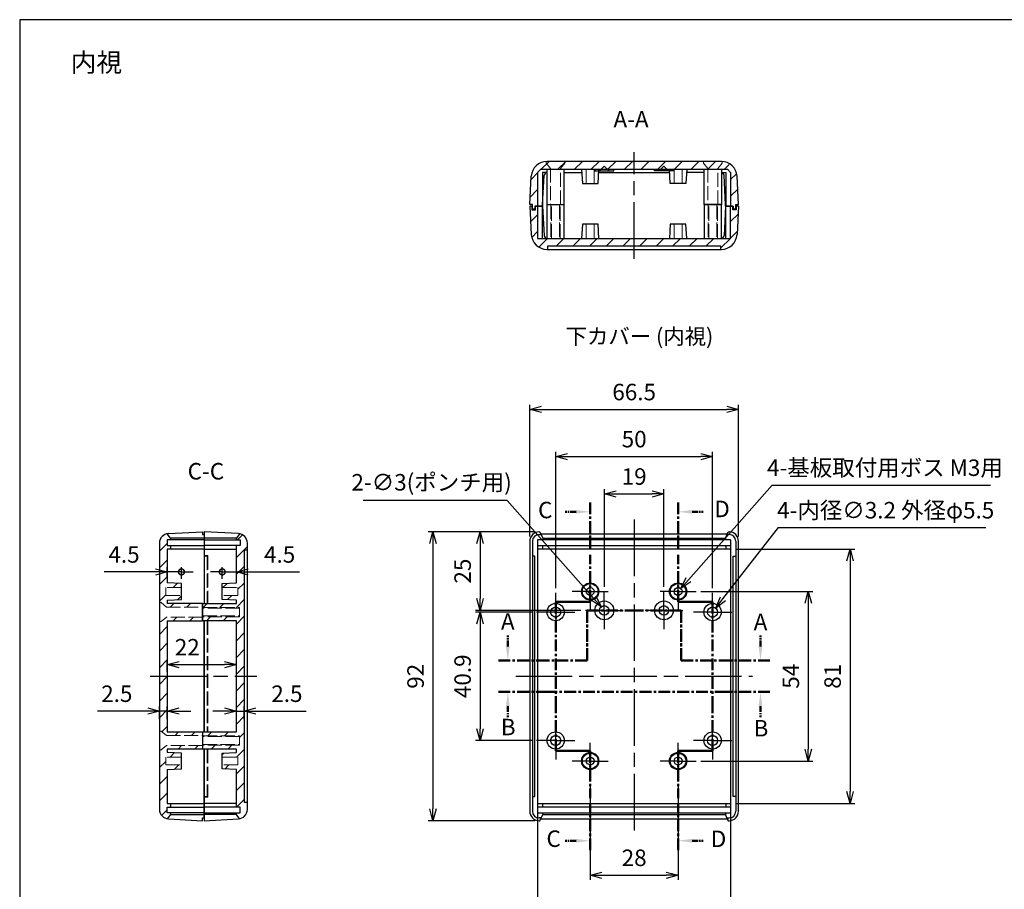
# Model space of a CAD drawing. Units: millimetres. Extents: x 0 to 1632, y 0 to 420.
# Drawn here: x 614 to 928, y 143 to 420 of the extents above; entities that cross this region are included whole.
import ezdxf

# ---------------------------------------------------------------- set-up
doc = ezdxf.new("R2010")
doc.units = ezdxf.units.MM
doc.header["$LTSCALE"] = 1.5
for name, pattern in [('AM_ISO02W050x2', [3.75, 3, -0.75]), ('AM_ISO08W050', [18, 12, -1.5, 3, -1.5]), ('AM_ISO08W050x2', [9, 6, -0.75, 1.5, -0.75]), ('CENTER', [2, 1.25, -0.25, 0.25, -0.25])]:
    doc.linetypes.add(name, pattern=pattern)
for name, color, linetype, lineweight in [('AM_10', 7, 'AM_ISO08W050', 50), ('AM_5', 3, 'Continuous', 25), ('AM_7', 4, 'AM_ISO08W050', 25), ('AM_8', 1, 'Continuous', 25), ('上ｶﾊﾞｰ', 7, 'Continuous', 25), ('上ｶﾊﾞｰ0', 7, 'AM_ISO02W050x2', 13), ('下ｶﾊﾞｰ', 2, 'Continuous', 25), ('下ｶﾊﾞｰ0', 2, 'AM_ISO02W050x2', 13)]:
    doc.layers.add(name, color=color, linetype=linetype, lineweight=lineweight)
doc.styles.add('ACISOTS', font='isocp.shx', dxfattribs={"height": 1, "bigfont": 'extfont.shx'})
doc.styles.get("Standard").update_dxf_attribs({"font": 'ISOCP.SHX', "bigfont": 'EXTFONT.SHX'})
doc.styles.add('takachi1', font='txt', dxfattribs={"height": 2.5})
doc.dimstyles.new('AM_ISO$0', dxfattribs={"dimtxt": 3.5, "dimasz": 2.5, "dimexe": 1, "dimexo": 1, "dimgap": 1.5, "dimtad": 1, "dimdsep": 46, "dimtxsty": 'STANDARD', "dimblk": 'OPEN30', "dimcen": 0, "dimclrd": 3, "dimclre": 3, "dimclrt": 2, "dimadec": 0, "dimazin": 2, "dimtp": 0.1, "dimtm": 0.1, "dimtfac": 0.71, "dimtmove": 0, "dimatfit": 3, "dimldrblk": 'OPEN30', "dimfxl": 1, "dimlwd": -1, "dimlwe": -1, "dimarcsym": 0})
doc.dimstyles.new('AM_ISO$3', dxfattribs={"dimtxt": 3.5, "dimasz": 2.5, "dimexe": 1, "dimexo": 1, "dimgap": 1.5, "dimtad": 1, "dimtoh": 1, "dimdsep": 46, "dimtxsty": 'STANDARD', "dimblk": 'OPEN30', "dimcen": 0, "dimclrd": 3, "dimclre": 3, "dimclrt": 2, "dimadec": 0, "dimazin": 2, "dimtp": 0.1, "dimtm": 0.1, "dimtfac": 0.71, "dimtofl": 0, "dimtmove": 0, "dimatfit": 0, "dimldrblk": 'OPEN30', "dimfxl": 1, "dimlwd": -1, "dimlwe": -1, "dimarcsym": 0})
pattern_1 = [(45, (-35.2344, -8.7248), (-2.65165, 2.65165), [])]

# ---------------------------------------------------------------- blocks, each defined once
blk = doc.blocks.new('TK-A3')
blk.add_lwpolyline([(0, 0), (403, 0), (403, 280), (0, 280)], close=True)
blk = doc.blocks.new('_Open30')
at = {"color": 0, "linetype": 'ByBlock', "lineweight": -2}
for p, q in [((-1, 0.268), (0, 0)), ((0, 0), (-1, -0.268)), ((0, 0), (-1, 0))]:
    blk.add_line(p, q, dxfattribs=at)
blk = doc.blocks.new('*D26')
at = {"layer": 'AM_5', "color": 3}
for p, q in [((800.79, 239.34), (800.79, 270.42)), ((819.79, 239.34), (819.79, 270.42)), ((804.54, 268.92), (816.04, 268.92))]:
    blk.add_line(p, q, dxfattribs=at)
at = {"layer": 'Defpoints', "color": 0}
for p in [(819.79, 268.92), (800.79, 237.84), (819.79, 237.84)]:
    blk.add_point(p, dxfattribs=at)
at = {"layer": 'AM_5', "color": 3, "xscale": 3.75, "yscale": 3.75, "zscale": 3.75, "rotation": 180}
blk.add_blockref('_Open30', (800.79, 268.92), dxfattribs=at)
at = {"layer": 'AM_5', "color": 3, "xscale": 3.75, "yscale": 3.75, "zscale": 3.75}
blk.add_blockref('_Open30', (819.79, 268.92), dxfattribs=at)
at = {"layer": 'AM_5', "color": 2, "insert": (810.29, 273.79), "char_height": 5.25, "attachment_point": 5}
blk.add_mtext('19', dxfattribs=at)
blk = doc.blocks.new('*D27')
at = {"layer": 'AM_5', "color": 3}
for p, q in [((785.29, 238.89), (785.29, 282.33)), ((789.04, 280.83), (831.54, 280.83)), ((835.29, 238.89), (835.29, 282.33))]:
    blk.add_line(p, q, dxfattribs=at)
at = {"layer": 'Defpoints', "color": 0}
for p in [(835.29, 280.83), (785.29, 237.39), (835.29, 237.39)]:
    blk.add_point(p, dxfattribs=at)
at = {"layer": 'AM_5', "color": 3, "xscale": 3.75, "yscale": 3.75, "zscale": 3.75, "rotation": 180}
blk.add_blockref('_Open30', (785.29, 280.83), dxfattribs=at)
at = {"layer": 'AM_5', "color": 3, "xscale": 3.75, "yscale": 3.75, "zscale": 3.75}
blk.add_blockref('_Open30', (835.29, 280.83), dxfattribs=at)
at = {"layer": 'AM_5', "color": 2, "insert": (810.29, 285.7), "char_height": 5.25, "attachment_point": 5}
blk.add_mtext('50', dxfattribs=at)
blk = doc.blocks.new('*D28')
at = {"layer": 'AM_5', "color": 3}
for p, q in [((777.04, 255.34), (777.04, 297.33)), ((780.79, 295.83), (839.79, 295.83)), ((843.54, 255.34), (843.54, 297.33))]:
    blk.add_line(p, q, dxfattribs=at)
at = {"layer": 'Defpoints', "color": 0}
for p in [(843.54, 295.83), (777.04, 253.84), (843.54, 253.84)]:
    blk.add_point(p, dxfattribs=at)
at = {"layer": 'AM_5', "color": 3, "xscale": 3.75, "yscale": 3.75, "zscale": 3.75, "rotation": 180}
blk.add_blockref('_Open30', (777.04, 295.83), dxfattribs=at)
at = {"layer": 'AM_5', "color": 3, "xscale": 3.75, "yscale": 3.75, "zscale": 3.75}
blk.add_blockref('_Open30', (843.54, 295.83), dxfattribs=at)
at = {"layer": 'AM_5', "color": 2, "insert": (810.29, 300.7), "char_height": 5.25, "attachment_point": 5}
blk.add_mtext('66.5', dxfattribs=at)
blk = doc.blocks.new('*D29')
at = {"layer": 'AM_5', "color": 3}
for p, q in [((778.79, 256.84), (759.69, 256.84)), ((761.19, 253.09), (761.19, 235.59)), ((793.29, 231.84), (759.69, 231.84))]:
    blk.add_line(p, q, dxfattribs=at)
at = {"layer": 'Defpoints', "color": 0}
for p in [(780.29, 256.84), (761.19, 231.84), (794.79, 231.84)]:
    blk.add_point(p, dxfattribs=at)
at = {"layer": 'AM_5', "color": 3, "xscale": 3.75, "yscale": 3.75, "zscale": 3.75}
for p, rotation in [((761.19, 256.84), 90), ((761.19, 231.84), 270)]:
    blk.add_blockref('_Open30', p, dxfattribs=dict(at, rotation=rotation))
at = {"layer": 'AM_5', "color": 2, "insert": (756.31, 244.34), "char_height": 5.25, "attachment_point": 5, "rotation": 90}
blk.add_mtext('25', dxfattribs=at)
blk = doc.blocks.new('*D30')
at = {"layer": 'AM_5', "color": 3}
for p, q in [((777.69, 231.29), (759.69, 231.29)), ((761.19, 227.54), (761.19, 194.14)), ((777.69, 190.39), (759.69, 190.39))]:
    blk.add_line(p, q, dxfattribs=at)
at = {"layer": 'Defpoints', "color": 0}
for p in [(779.19, 231.29), (761.19, 190.39), (779.19, 190.39)]:
    blk.add_point(p, dxfattribs=at)
at = {"layer": 'AM_5', "color": 3, "xscale": 3.75, "yscale": 3.75, "zscale": 3.75}
for p, rotation in [((761.19, 231.29), 90), ((761.19, 190.39), 270)]:
    blk.add_blockref('_Open30', p, dxfattribs=dict(at, rotation=rotation))
at = {"layer": 'AM_5', "color": 2, "insert": (756.31, 210.84), "char_height": 5.25, "attachment_point": 5, "rotation": 90}
blk.add_mtext('40.9', dxfattribs=at)
blk = doc.blocks.new('*D31')
at = {"layer": 'AM_5', "color": 3}
for p, q in [((778.79, 256.84), (744.69, 256.84)), ((746.19, 253.09), (746.19, 168.59)), ((778.79, 164.84), (744.69, 164.84))]:
    blk.add_line(p, q, dxfattribs=at)
at = {"layer": 'Defpoints', "color": 0}
for p in [(780.29, 256.84), (746.19, 164.84), (780.29, 164.84)]:
    blk.add_point(p, dxfattribs=at)
at = {"layer": 'AM_5', "color": 3, "xscale": 3.75, "yscale": 3.75, "zscale": 3.75}
for p, rotation in [((746.19, 256.84), 90), ((746.19, 164.84), 270)]:
    blk.add_blockref('_Open30', p, dxfattribs=dict(at, rotation=rotation))
at = {"layer": 'AM_5', "color": 2, "insert": (741.31, 210.84), "char_height": 5.25, "attachment_point": 5, "rotation": 90}
blk.add_mtext('92', dxfattribs=at)
blk = doc.blocks.new('*D32')
at = {"layer": 'AM_5', "color": 3}
for p, q in [((796.29, 176.59), (796.29, 145.95)), ((824.29, 176.59), (824.29, 145.95)), ((800.04, 147.45), (820.54, 147.45))]:
    blk.add_line(p, q, dxfattribs=at)
at = {"layer": 'Defpoints', "color": 0}
for p in [(796.29, 178.09), (824.29, 178.09), (824.29, 147.45)]:
    blk.add_point(p, dxfattribs=at)
at = {"layer": 'AM_5', "color": 3, "xscale": 3.75, "yscale": 3.75, "zscale": 3.75, "rotation": 180}
blk.add_blockref('_Open30', (796.29, 147.45), dxfattribs=at)
at = {"layer": 'AM_5', "color": 3, "xscale": 3.75, "yscale": 3.75, "zscale": 3.75}
blk.add_blockref('_Open30', (824.29, 147.45), dxfattribs=at)
at = {"layer": 'AM_5', "color": 2, "insert": (810.29, 152.33), "char_height": 5.25, "attachment_point": 5}
blk.add_mtext('28', dxfattribs=at)
blk = doc.blocks.new('*D33')
at = {"layer": 'AM_5', "color": 3}
for p, q in [((831.54, 237.84), (867.26, 237.84)), ((865.76, 234.09), (865.76, 187.59)), ((831.54, 183.84), (867.26, 183.84))]:
    blk.add_line(p, q, dxfattribs=at)
at = {"layer": 'Defpoints', "color": 0}
for p in [(830.04, 237.84), (830.04, 183.84), (865.76, 183.84)]:
    blk.add_point(p, dxfattribs=at)
at = {"layer": 'AM_5', "color": 3, "xscale": 3.75, "yscale": 3.75, "zscale": 3.75}
for p, rotation in [((865.76, 237.84), 90), ((865.76, 183.84), 270)]:
    blk.add_blockref('_Open30', p, dxfattribs=dict(at, rotation=rotation))
at = {"layer": 'AM_5', "color": 2, "insert": (860.89, 210.84), "char_height": 5.25, "attachment_point": 5, "rotation": 90}
blk.add_mtext('54', dxfattribs=at)
blk = doc.blocks.new('*D34')
at = {"layer": 'AM_5', "color": 3}
for p, q in [((779.54, 168.84), (779.54, 130.27)), ((841.04, 168.84), (841.04, 130.27)), ((783.29, 131.77), (837.29, 131.77))]:
    blk.add_line(p, q, dxfattribs=at)
at = {"layer": 'Defpoints', "color": 0}
for p in [(779.54, 170.34), (841.04, 170.34), (841.04, 131.77)]:
    blk.add_point(p, dxfattribs=at)
at = {"layer": 'AM_5', "color": 3, "xscale": 3.75, "yscale": 3.75, "zscale": 3.75, "rotation": 180}
blk.add_blockref('_Open30', (779.54, 131.77), dxfattribs=at)
at = {"layer": 'AM_5', "color": 3, "xscale": 3.75, "yscale": 3.75, "zscale": 3.75}
blk.add_blockref('_Open30', (841.04, 131.77), dxfattribs=at)
at = {"layer": 'AM_5', "color": 2, "insert": (810.29, 136.65), "char_height": 5.25, "attachment_point": 5}
blk.add_mtext('61.5', dxfattribs=at)
blk = doc.blocks.new('*D35')
at = {"layer": 'AM_5', "color": 3}
for p, q in [((842.54, 251.34), (880.58, 251.34)), ((879.08, 247.59), (879.08, 174.09)), ((842.54, 170.34), (880.58, 170.34))]:
    blk.add_line(p, q, dxfattribs=at)
at = {"layer": 'Defpoints', "color": 0}
for p in [(841.04, 251.34), (841.04, 170.34), (879.08, 170.34)]:
    blk.add_point(p, dxfattribs=at)
at = {"layer": 'AM_5', "color": 3, "xscale": 3.75, "yscale": 3.75, "zscale": 3.75}
for p, rotation in [((879.08, 251.34), 90), ((879.08, 170.34), 270)]:
    blk.add_blockref('_Open30', p, dxfattribs=dict(at, rotation=rotation))
at = {"layer": 'AM_5', "color": 2, "insert": (874.2, 210.84), "char_height": 5.25, "attachment_point": 5, "rotation": 90}
blk.add_mtext('81', dxfattribs=at)
blk = doc.blocks.new('_DotSmall')
at = {"color": 0, "linetype": 'ByBlock', "const_width": 0.5}
blk.add_lwpolyline([(-0.0625, 0, 1), (0.0625, 0, 1)], format="xyb", close=True, dxfattribs=at)
blk = doc.blocks.new('*D36')
at = {"layer": 'AM_5', "color": 3}
for p, q in [((661.54, 242.09), (661.54, 245.59)), ((666.04, 241.84), (666.04, 245.59)), ((657.79, 244.09), (641.44, 244.09)), ((666.04, 244.09), (661.54, 244.09)), ((666.04, 244.09), (669.79, 244.09))]:
    blk.add_line(p, q, dxfattribs=at)
at = {"layer": 'Defpoints', "color": 0}
for p in [(661.54, 244.09), (661.54, 240.59), (666.04, 240.34)]:
    blk.add_point(p, dxfattribs=at)
at = {"layer": 'AM_5', "color": 3, "xscale": 3.75, "yscale": 3.75, "zscale": 3.75}
blk.add_blockref('_Open30', (661.54, 244.09), dxfattribs=at)
at = {"layer": 'AM_5', "color": 3, "xscale": 3.75, "yscale": 3.75, "zscale": 3.75, "rotation": 180}
blk.add_blockref('_DotSmall', (666.04, 244.09), dxfattribs=at)
at = {"layer": 'AM_5', "color": 2, "insert": (647.74, 248.97), "char_height": 5.25, "attachment_point": 5}
blk.add_mtext('4.5', dxfattribs=at)
blk = doc.blocks.new('*D37')
at = {"layer": 'AM_5', "color": 3}
for p, q in [((679.04, 241.84), (679.04, 245.59)), ((683.54, 242.09), (683.54, 245.59)), ((679.04, 244.09), (675.29, 244.09)), ((679.04, 244.09), (683.54, 244.09)), ((687.29, 244.09), (703.63, 244.09))]:
    blk.add_line(p, q, dxfattribs=at)
at = {"layer": 'Defpoints', "color": 0}
for p in [(683.54, 244.09), (679.04, 240.34), (683.54, 240.59)]:
    blk.add_point(p, dxfattribs=at)
at = {"layer": 'AM_5', "color": 3, "xscale": 3.75, "yscale": 3.75, "zscale": 3.75}
blk.add_blockref('_DotSmall', (679.04, 244.09), dxfattribs=at)
at = {"layer": 'AM_5', "color": 3, "xscale": 3.75, "yscale": 3.75, "zscale": 3.75, "rotation": 180}
blk.add_blockref('_Open30', (683.54, 244.09), dxfattribs=at)
at = {"layer": 'AM_5', "color": 2, "insert": (697.33, 248.97), "char_height": 5.25, "attachment_point": 5}
blk.add_mtext('4.5', dxfattribs=at)
blk = doc.blocks.new('*D38')
at = {"layer": 'AM_5', "color": 3}
for p, q in [((661.54, 212.34), (661.54, 216.04)), ((665.29, 214.54), (679.79, 214.54)), ((683.54, 212.34), (683.54, 216.04))]:
    blk.add_line(p, q, dxfattribs=at)
at = {"layer": 'Defpoints', "color": 0}
for p in [(683.54, 214.54), (661.54, 210.84), (683.54, 210.84)]:
    blk.add_point(p, dxfattribs=at)
at = {"layer": 'AM_5', "color": 3, "xscale": 3.75, "yscale": 3.75, "zscale": 3.75, "rotation": 180}
blk.add_blockref('_Open30', (661.54, 214.54), dxfattribs=at)
at = {"layer": 'AM_5', "color": 3, "xscale": 3.75, "yscale": 3.75, "zscale": 3.75}
blk.add_blockref('_Open30', (683.54, 214.54), dxfattribs=at)
at = {"layer": 'AM_5', "color": 2, "insert": (667.89, 219.41), "char_height": 5.25, "attachment_point": 5}
blk.add_mtext('22', dxfattribs=at)
blk = doc.blocks.new('*D39')
at = {"layer": 'AM_5', "color": 3}
for p, q in [((659.04, 197.14), (659.04, 201.23)), ((661.54, 197.14), (661.54, 201.23)), ((655.29, 199.73), (639.33, 199.73)), ((661.54, 199.73), (659.04, 199.73)), ((665.29, 199.73), (669.04, 199.73))]:
    blk.add_line(p, q, dxfattribs=at)
at = {"layer": 'Defpoints', "color": 0}
for p in [(659.04, 199.73), (659.04, 195.64), (661.54, 195.64)]:
    blk.add_point(p, dxfattribs=at)
at = {"layer": 'AM_5', "color": 3, "xscale": 3.75, "yscale": 3.75, "zscale": 3.75}
blk.add_blockref('_Open30', (659.04, 199.73), dxfattribs=at)
at = {"layer": 'AM_5', "color": 3, "xscale": 3.75, "yscale": 3.75, "zscale": 3.75, "rotation": 180}
blk.add_blockref('_Open30', (661.54, 199.73), dxfattribs=at)
at = {"layer": 'AM_5', "color": 2, "insert": (645.44, 204.6), "char_height": 5.25, "attachment_point": 5}
blk.add_mtext('2.5', dxfattribs=at)
blk = doc.blocks.new('*D40')
at = {"layer": 'AM_5', "color": 3}
for p, q in [((683.54, 197.14), (683.54, 201.23)), ((686.04, 197.14), (686.04, 201.23)), ((679.79, 199.73), (676.04, 199.73)), ((683.54, 199.73), (686.04, 199.73)), ((689.79, 199.73), (705.74, 199.73))]:
    blk.add_line(p, q, dxfattribs=at)
at = {"layer": 'Defpoints', "color": 0}
for p in [(686.04, 199.73), (683.54, 195.64), (686.04, 195.64)]:
    blk.add_point(p, dxfattribs=at)
at = {"layer": 'AM_5', "color": 3, "xscale": 3.75, "yscale": 3.75, "zscale": 3.75}
blk.add_blockref('_Open30', (683.54, 199.73), dxfattribs=at)
at = {"layer": 'AM_5', "color": 3, "xscale": 3.75, "yscale": 3.75, "zscale": 3.75, "rotation": 180}
blk.add_blockref('_Open30', (686.04, 199.73), dxfattribs=at)
at = {"layer": 'AM_5', "color": 2, "insert": (699.64, 204.6), "char_height": 5.25, "attachment_point": 5}
blk.add_mtext('2.5', dxfattribs=at)
blk = doc.blocks.new('*D52')
at = {"layer": 'AM_5', "color": 3}
for p, q in [((838.58, 235.51), (856.31, 258.18)), ((856.31, 258.18), (922.3, 258.18))]:
    blk.add_line(p, q, dxfattribs=at)
at = {"layer": 'Defpoints', "color": 0}
for p in [(836.27, 232.55), (834.3, 230.03)]:
    blk.add_point(p, dxfattribs=at)
at = {"layer": 'AM_5', "color": 3, "xscale": 3.75, "yscale": 3.75, "zscale": 3.75, "rotation": 231.9825195536115}
blk.add_blockref('_Open30', (836.27, 232.55), dxfattribs=at)
at = {"layer": 'AM_5', "color": 2, "insert": (890.43, 263.06), "char_height": 5.25, "attachment_point": 5}
blk.add_mtext('4-内径∅3.2 外径φ5.5', dxfattribs=at)
blk = doc.blocks.new('*D53')
at = {"layer": 'AM_5', "color": 3}
for p, q in [((827.6, 241.58), (854.3, 271.72)), ((854.3, 271.72), (923.84, 271.72))]:
    blk.add_line(p, q, dxfattribs=at)
at = {"layer": 'Defpoints', "color": 0}
for p in [(825.11, 238.78), (823.46, 236.9)]:
    blk.add_point(p, dxfattribs=at)
at = {"layer": 'AM_5', "color": 3, "xscale": 3.75, "yscale": 3.75, "zscale": 3.75, "rotation": 228.462049939484}
blk.add_blockref('_Open30', (825.11, 238.78), dxfattribs=at)
at = {"layer": 'AM_5', "color": 2, "insert": (890.2, 276.6), "char_height": 5.25, "attachment_point": 5}
blk.add_mtext('4-基板取付用ボス M3用', dxfattribs=at)
blk = doc.blocks.new('*S66')
at = {"layer": 'AM_10', "color": 7, "linetype": 'CENTER', "ltscale": 2}
for p, q in [((795.29, 231.84), (795.29, 216.84)), ((795.29, 231.84), (810.29, 231.84)), ((795.29, 215.84), (795.29, 230.84)), ((825.29, 231.84), (810.29, 231.84)), ((825.29, 231.84), (825.29, 216.84)), ((825.29, 215.84), (825.29, 230.84)), ((767.04, 215.84), (782.04, 215.84)), ((795.29, 215.84), (780.29, 215.84)), ((825.29, 215.84), (840.29, 215.84)), ((853.54, 215.84), (838.54, 215.84))]:
    blk.add_line(p, q, dxfattribs=at)
at = {"layer": 'AM_10', "color": 1, "linetype": 'CENTER'}
blk.add_line((810.29, 231.84), (810.29, 231.84), dxfattribs=at)
at = {"layer": 'AM_10', "color": 7, "linetype": 'CENTER'}
for p, q in [((770.04, 220.34), (770.04, 223.84)), ((850.54, 220.34), (850.54, 223.84))]:
    blk.add_line(p, q, dxfattribs=at)
at = {"layer": 'AM_10', "color": 7, "linetype": 'Continuous'}
blk.add_trace([(769.44, 220.34), (770.63, 220.34), (770.04, 215.84)], dxfattribs=at)
at = {"layer": 'AM_10', "color": 7, "linetype": 'Continuous', "extrusion": (0, 0, -1)}
blk.add_trace([(-851.13, 220.34), (-849.94, 220.34), (-850.54, 215.84)], dxfattribs=at)
at = {"layer": 'AM_10', "color": 7, "char_height": 5.25, "attachment_point": 5, "style": 'ACISOTS'}
for s, insert in [('A-A', (809.3, 387.61)), ('A', (770.03, 227.63)), ('A', (850.56, 227.47))]:
    blk.add_mtext(s, dxfattribs=dict(at, insert=insert))
blk = doc.blocks.new('*S67')
at = {"layer": 'AM_10', "linetype": 'CENTER', "ltscale": 2}
for p, q in [((767.04, 205.84), (782.04, 205.84)), ((782.04, 205.84), (838.54, 205.84)), ((853.54, 205.84), (838.54, 205.84))]:
    blk.add_line(p, q, dxfattribs=at)
at = {"layer": 'AM_10', "color": 7, "linetype": 'CENTER'}
for p, q in [((770.04, 201.34), (770.04, 197.84)), ((850.54, 201.34), (850.54, 197.84))]:
    blk.add_line(p, q, dxfattribs=at)
at = {"layer": 'AM_10', "color": 7, "linetype": 'Continuous', "extrusion": (0, 0, -1)}
blk.add_trace([(-769.44, 201.34), (-770.63, 201.34), (-770.04, 205.84)], dxfattribs=at)
at = {"layer": 'AM_10', "color": 7, "linetype": 'Continuous'}
blk.add_trace([(851.13, 201.34), (849.94, 201.34), (850.54, 205.84)], dxfattribs=at)
at = {"layer": 'AM_10', "color": 7, "char_height": 5.25, "attachment_point": 5, "style": 'ACISOTS'}
for s, insert in [('B', (770.16, 193.99)), ('B', (850.69, 193.61)), ('B-B', (809.22, 87.91))]:
    blk.add_mtext(s, dxfattribs=dict(at, insert=insert))
blk = doc.blocks.new('*S68')
at = {"layer": 'AM_10', "linetype": 'CENTER', "ltscale": 2}
for p, q in [((796.29, 266.23), (796.29, 251.23)), ((796.29, 234.54), (796.29, 249.54)), ((785.29, 234.54), (796.29, 234.54)), ((785.29, 234.54), (785.29, 202.06)), ((785.29, 187.06), (785.29, 202.06)), ((796.29, 187.06), (785.29, 187.06)), ((796.29, 187.06), (796.29, 172.06)), ((796.29, 155.45), (796.29, 170.45))]:
    blk.add_line(p, q, dxfattribs=at)
at = {"layer": 'AM_10', "linetype": 'CENTER'}
for p, q in [((791.79, 263.23), (788.29, 263.23)), ((791.79, 158.45), (788.29, 158.45))]:
    blk.add_line(p, q, dxfattribs=at)
at = {"layer": 'AM_10'}
for p, q in [((796.29, 234.54), (785.29, 234.54)), ((785.29, 187.06), (796.29, 187.06))]:
    blk.add_line(p, q, dxfattribs=at)
at = {"layer": 'AM_10', "linetype": 'Continuous', "extrusion": (0, 0, -1)}
blk.add_trace([(-791.79, 263.82), (-791.79, 262.64), (-796.29, 263.23)], dxfattribs=at)
at = {"layer": 'AM_10', "linetype": 'Continuous'}
blk.add_trace([(791.79, 157.86), (791.79, 159.04), (796.29, 158.45)], dxfattribs=at)
at = {"layer": 'AM_10', "color": 7, "char_height": 5.25, "attachment_point": 5}
for s, insert in [('C-C', (673.83, 275.48)), ('C', (781.96, 263.12)), ('C', (784.63, 158.42))]:
    blk.add_mtext(s, dxfattribs=dict(at, insert=insert))
blk = doc.blocks.new('*S69')
at = {"layer": 'AM_10', "linetype": 'CENTER', "ltscale": 2}
for p, q in [((824.29, 266.23), (824.29, 251.23)), ((824.29, 234.54), (824.29, 249.54)), ((835.29, 234.54), (824.29, 234.54)), ((835.29, 234.54), (835.29, 202.06)), ((835.29, 187.06), (835.29, 202.06)), ((824.29, 187.06), (835.29, 187.06)), ((824.29, 187.06), (824.29, 172.06)), ((824.29, 155.45), (824.29, 170.45))]:
    blk.add_line(p, q, dxfattribs=at)
at = {"layer": 'AM_10', "linetype": 'CENTER'}
for p, q in [((828.79, 263.23), (832.29, 263.23)), ((828.79, 158.45), (832.29, 158.45))]:
    blk.add_line(p, q, dxfattribs=at)
at = {"layer": 'AM_10'}
for p, q in [((824.29, 234.54), (835.29, 234.54)), ((835.29, 187.06), (824.29, 187.06))]:
    blk.add_line(p, q, dxfattribs=at)
at = {"layer": 'AM_10', "linetype": 'Continuous'}
blk.add_trace([(828.79, 263.82), (828.79, 262.64), (824.29, 263.23)], dxfattribs=at)
at = {"layer": 'AM_10', "linetype": 'Continuous', "extrusion": (0, 0, -1)}
blk.add_trace([(-828.79, 157.86), (-828.79, 159.04), (-824.29, 158.45)], dxfattribs=at)
at = {"layer": 'AM_10', "color": 7, "char_height": 5.25, "attachment_point": 5}
for s, insert in [('D-D', (946.65, 276.69)), ('D', (838.3, 263.46)), ('D', (837.18, 158.36))]:
    blk.add_mtext(s, dxfattribs=dict(at, insert=insert))
blk = doc.blocks.new('*D73')
at = {"layer": 'AM_5', "color": 3}
for p, q in [((769.85, 266.82), (723.89, 266.82)), ((797.31, 235.77), (769.85, 266.82))]:
    blk.add_line(p, q, dxfattribs=at)
at = {"layer": 'Defpoints', "color": 0}
for p in [(799.79, 232.96), (801.78, 230.72)]:
    blk.add_point(p, dxfattribs=at)
at = {"layer": 'AM_5', "color": 3, "xscale": 3.75, "yscale": 3.75, "zscale": 3.75, "rotation": 311.4912194060838}
blk.add_blockref('_Open30', (799.79, 232.96), dxfattribs=at)
at = {"layer": 'AM_5', "color": 2, "insert": (745.75, 271.96), "char_height": 5.25, "attachment_point": 5}
blk.add_mtext('2-∅3(ポンチ用)', dxfattribs=at)

msp = doc.modelspace()

# ---------------------------------------------------------------- hatches: boundary and pattern name
at = {"layer": 'AM_8'}
h = msp.add_hatch(dxfattribs=at)
h.set_pattern_fill('_U', color=256, scale=3.75, angle=45, style=0, pattern_type=0)
h.set_pattern_definition([(45, (0, 0), (-2.65165, 2.65165), [])])
h.paths.add_polyline_path([(842.685, 361.09), (843.535, 361.09), (843.063, 370.102), (841.512, 373.467), (838.335, 374.833), (838.07, 374.84), (782.501, 374.84), (782.235, 374.833), (779.059, 373.467), (777.508, 370.102), (777.035, 361.09), (777.885, 361.09), (777.885, 359.59), (778.685, 359.59), (778.685, 360.59), (779.535, 360.59), (779.535, 371.34), (780.535, 372.34), (799.785, 372.34), (800.785, 373.34), (801.785, 372.34), (818.785, 372.34), (819.785, 373.34), (820.785, 372.34), (840.035, 372.34), (841.035, 371.34), (841.035, 360.59), (841.885, 360.59), (841.885, 360.59), (841.885, 359.59), (842.685, 359.59)])
h = msp.add_hatch(dxfattribs=at)
h.set_pattern_fill('_U', color=256, scale=3.75, angle=45, style=0, pattern_type=0)
h.set_pattern_definition([(45, (626.3805, -33.9524), (-2.65165, 2.65165), [])])
edge = h.paths.add_edge_path()
edge.add_line((841.035, 360.59), (841.735, 360.59))
edge.add_line((841.735, 360.59), (841.735, 359.39))
edge.add_line((841.735, 359.39), (842.835, 359.39))
edge.add_line((842.835, 359.39), (842.835, 360.59))
edge.add_line((842.835, 360.59), (843.535, 360.59))
edge.add_line((843.535, 360.59), (843.063, 351.579))
edge.add_arc((838.07, 351.84), 5, 270, 357, ccw=False)
edge.add_line((838.07, 346.84), (837.935, 346.84))
edge.add_line((837.935, 346.84), (837.935, 347.84))
edge.add_line((837.935, 347.84), (782.635, 347.84))
edge.add_line((782.635, 347.84), (782.635, 346.84))
edge.add_line((782.635, 346.84), (782.501, 346.84))
edge.add_arc((782.501, 351.84), 5, 183, 270, ccw=False)
edge.add_line((777.508, 351.579), (777.035, 360.59))
edge.add_line((777.035, 360.59), (777.735, 360.59))
edge.add_line((777.735, 360.59), (777.735, 359.39))
edge.add_line((777.735, 359.39), (778.835, 359.39))
edge.add_line((778.835, 359.39), (778.835, 360.59))
edge.add_line((778.835, 360.59), (779.535, 360.59))
edge.add_line((779.535, 360.59), (779.535, 350.34))
edge.add_line((779.535, 350.34), (841.035, 350.34))
edge.add_line((841.035, 350.34), (841.035, 360.59))
h = msp.add_hatch(dxfattribs=at)
h.set_pattern_fill('_U', color=256, scale=3.75, angle=45, style=0, pattern_type=0)
h.set_pattern_definition(pattern_1)
h.paths.add_polyline_path([(659.535, 234.29), (661.285, 232.89), (672.785, 232.89), (672.785, 234.04), (661.535, 234.04), (661.535, 235.09), (666.035, 235.34), (666.035, 236.59), (661.035, 236.59), (661.035, 239.09), (666.035, 239.09), (666.035, 240.34), (661.535, 240.59), (661.535, 251.34), (662.535, 251.34), (662.535, 252.54), (661.535, 252.54), (661.535, 254.34), (662.535, 254.34), (662.535, 254.84), (661.535, 256.231), (659.859, 255.338), (659.035, 253.273), (659.035, 234.29)])
h = msp.add_hatch(dxfattribs=at)
h.set_pattern_fill('_U', color=256, scale=3.75, angle=45, style=0, pattern_type=0)
h.set_pattern_definition(pattern_1)
h.paths.add_polyline_path([(683.535, 252.54), (683.535, 240.59), (679.035, 240.34), (679.035, 239.09), (684.035, 239.09), (684.035, 236.59), (679.035, 236.59), (679.035, 235.34), (683.535, 235.09), (683.535, 234.04), (672.885, 234.04), (672.885, 232.79), (684.535, 232.79), (684.535, 229.79), (672.885, 229.79), (672.885, 228.54), (683.535, 228.54), (683.535, 193.14), (672.885, 193.14), (672.885, 191.89), (684.535, 191.89), (684.535, 188.89), (672.885, 188.89), (672.885, 187.64), (683.535, 187.64), (683.535, 186.59), (679.035, 186.34), (679.035, 185.09), (684.035, 185.09), (684.035, 182.59), (679.035, 182.59), (679.035, 181.34), (683.535, 181.09), (683.535, 169.14), (684.735, 169.14), (684.735, 167.34), (683.535, 167.34), (683.535, 166.84), (684.535, 165.45), (686.212, 166.343), (687.035, 168.408), (687.035, 170.69), (686.035, 170.69), (686.035, 250.99), (687.035, 250.99), (687.035, 253.273), (686.212, 255.338), (684.535, 256.231), (683.535, 254.84), (683.535, 254.34), (684.735, 254.34), (684.735, 252.54)])
h = msp.add_hatch(dxfattribs=at)
h.set_pattern_fill('_U', color=256, scale=3.75, angle=45, style=0, pattern_type=0)
h.set_pattern_definition(pattern_1)
h.paths.add_polyline_path([(672.785, 228.54), (672.785, 229.69), (661.285, 229.69), (659.535, 228.29), (659.035, 228.29), (659.035, 193.39), (659.535, 193.39), (661.285, 191.99), (672.785, 191.99), (672.785, 193.14), (661.535, 193.14), (661.535, 228.54)])
h = msp.add_hatch(dxfattribs=at)
h.set_pattern_fill('_U', color=256, scale=3.75, angle=45, style=0, pattern_type=0)
h.set_pattern_definition(pattern_1)
h.paths.add_polyline_path([(659.859, 166.343), (661.535, 165.45), (662.535, 166.84), (662.535, 167.34), (661.535, 167.34), (661.535, 169.14), (662.535, 169.14), (662.535, 170.34), (661.535, 170.34), (661.535, 181.09), (666.035, 181.34), (666.035, 182.59), (661.035, 182.59), (661.035, 185.09), (666.035, 185.09), (666.035, 186.34), (661.535, 186.59), (661.535, 187.64), (672.785, 187.64), (672.785, 188.79), (661.285, 188.79), (659.535, 187.39), (659.035, 187.39), (659.035, 168.408)])

# ---------------------------------------------------------------- linework, layer by layer
at = {"layer": 'AM_7'}
for p, q in [((810.285, 343.84), (810.285, 377.84)), ((810.285, 260.731), (810.285, 160.95)), ((656.035, 210.84), (690.035, 210.84)), ((772.535, 210.84), (848.035, 210.84))]:
    msp.add_line(p, q, dxfattribs=at)
at = {"layer": 'AM_7', "linetype": 'AM_ISO08W050x2'}
for p, q in [((796.285, 237.84), (796.285, 243.59)), ((824.285, 237.84), (824.285, 243.59)), ((785.285, 231.29), (785.285, 237.39)), ((796.285, 237.84), (790.535, 237.84)), ((796.285, 237.84), (802.035, 237.84)), ((796.285, 237.84), (796.285, 232.09)), ((800.785, 231.84), (800.785, 237.84)), ((824.285, 237.84), (818.535, 237.84)), ((819.785, 231.84), (819.785, 237.84)), ((824.285, 237.84), (830.035, 237.84)), ((824.285, 237.84), (824.285, 232.09)), ((835.285, 231.29), (835.285, 237.39)), ((785.285, 231.29), (779.185, 231.29)), ((785.285, 231.29), (791.385, 231.29)), ((785.285, 231.29), (785.285, 225.19)), ((800.785, 231.84), (794.785, 231.84)), ((800.785, 231.84), (806.785, 231.84)), ((800.785, 231.84), (800.785, 225.84)), ((819.785, 231.84), (813.785, 231.84)), ((819.785, 231.84), (825.785, 231.84)), ((819.785, 231.84), (819.785, 225.84)), ((835.285, 231.29), (829.185, 231.29)), ((835.285, 231.29), (841.385, 231.29)), ((835.285, 231.29), (835.285, 225.19)), ((785.285, 190.39), (785.285, 196.49)), ((835.285, 190.39), (835.285, 196.49)), ((785.285, 190.39), (779.185, 190.39)), ((785.285, 190.39), (791.385, 190.39)), ((785.285, 190.39), (785.285, 184.29)), ((796.285, 183.84), (796.285, 189.59)), ((824.285, 183.84), (824.285, 189.59)), ((835.285, 190.39), (829.185, 190.39)), ((835.285, 190.39), (841.385, 190.39)), ((835.285, 190.39), (835.285, 184.29)), ((796.285, 183.84), (790.535, 183.84)), ((796.285, 183.84), (802.035, 183.84)), ((796.285, 183.84), (796.285, 178.09)), ((824.285, 183.84), (818.535, 183.84)), ((824.285, 183.84), (830.035, 183.84)), ((824.285, 183.84), (824.285, 178.09))]:
    msp.add_line(p, q, dxfattribs=at)
at = {"layer": '上ｶﾊﾞｰ'}
for p, q in [((787.985, 360.99), (782.485, 360.99)), ((782.485, 360.99), (782.485, 350.34)), ((787.985, 350.34), (787.985, 360.99)), ((838.085, 360.99), (832.585, 360.99)), ((832.585, 360.99), (832.585, 350.34)), ((838.085, 350.34), (838.085, 360.99)), ((777.885, 360.59), (777.035, 360.59)), ((777.035, 360.59), (777.508, 351.579)), ((777.735, 360.59), (777.735, 359.39)), ((777.735, 359.39), (778.835, 359.39)), ((778.685, 360.59), (781.134, 360.59)), ((778.835, 359.39), (778.835, 360.59)), ((779.535, 360.59), (779.535, 350.34)), ((781.035, 350.34), (781.035, 360.59)), ((781.134, 360.59), (781.622, 351.288)), ((839.436, 360.59), (838.949, 351.288)), ((841.885, 360.59), (839.436, 360.59)), ((839.535, 350.34), (839.535, 360.59)), ((841.035, 350.34), (841.035, 360.59)), ((841.735, 359.39), (841.735, 360.59)), ((842.835, 359.39), (841.735, 359.39)), ((843.535, 360.59), (842.644, 360.59)), ((842.835, 360.59), (842.835, 359.39)), ((843.535, 360.59), (843.063, 351.579)), ((793.785, 354.84), (793.535, 350.34)), ((798.785, 354.84), (793.785, 354.84)), ((799.035, 350.34), (798.785, 354.84)), ((821.785, 354.84), (821.535, 350.34)), ((826.785, 354.84), (821.785, 354.84)), ((827.035, 350.34), (826.785, 354.84)), ((779.535, 350.34), (841.035, 350.34)), ((782.501, 346.84), (838.07, 346.84)), ((837.935, 347.84), (782.635, 347.84)), ((782.635, 347.84), (782.635, 346.84)), ((837.935, 346.84), (837.935, 347.84)), ((684.192, 256.269), (673.285, 256.84)), ((673.285, 256.84), (673.285, 234.04)), ((683.535, 254.84), (673.285, 254.84)), ((673.285, 254.34), (684.735, 254.34)), ((684.535, 256.231), (683.535, 254.84)), ((683.535, 254.34), (683.535, 254.84)), ((684.735, 254.34), (684.735, 252.54)), ((684.735, 252.54), (673.285, 252.54)), ((673.285, 251.34), (683.535, 251.34)), ((683.535, 240.59), (683.535, 252.54)), ((687.035, 250.99), (686.035, 250.99)), ((686.035, 250.99), (686.035, 170.69)), ((687.035, 168.408), (687.035, 253.273)), ((679.035, 240.34), (683.535, 240.59)), ((679.035, 235.34), (679.035, 240.34)), ((683.535, 235.09), (679.035, 235.34)), ((672.885, 228.54), (672.885, 234.04)), ((672.885, 234.04), (683.535, 234.04)), ((683.535, 234.04), (683.535, 235.09)), ((683.535, 228.54), (672.885, 228.54)), ((673.285, 228.54), (673.285, 193.14)), ((683.535, 193.14), (683.535, 228.54)), ((672.885, 187.64), (672.885, 193.14)), ((672.885, 193.14), (683.535, 193.14)), ((683.535, 187.64), (672.885, 187.64)), ((673.285, 187.64), (673.285, 164.84)), ((679.035, 186.34), (683.535, 186.59)), ((679.035, 181.34), (679.035, 186.34)), ((683.535, 186.59), (683.535, 187.64)), ((683.535, 181.09), (679.035, 181.34)), ((683.535, 169.14), (683.535, 181.09)), ((683.535, 170.34), (673.285, 170.34)), ((686.035, 170.69), (687.035, 170.69)), ((684.735, 169.14), (673.285, 169.14)), ((673.285, 167.34), (684.735, 167.34)), ((683.535, 166.84), (673.285, 166.84)), ((683.535, 166.84), (683.535, 167.34)), ((684.535, 165.45), (683.535, 166.84)), ((684.735, 167.34), (684.735, 169.14)), ((673.285, 164.84), (684.192, 165.412))]:
    msp.add_line(p, q, dxfattribs=at)
for centre, radius, start, end in [((782.501, 351.84), 5, 183, 270), ((838.07, 351.84), 5, 270, 357), ((782.62, 351.34), 1, 183, 262.23595), ((837.95, 351.34), 1, 277.76405, 357), ((684.035, 253.273), 3, 0, 87), ((684.035, 168.408), 3, 273, 360)]:
    msp.add_arc(centre, radius, start, end, dxfattribs=at)
at = {"layer": '上ｶﾊﾞｰ0'}
for p, q in [((783.735, 360.99), (783.735, 350.34)), ((783.985, 350.34), (783.985, 360.99)), ((786.485, 360.99), (786.485, 350.34)), ((786.735, 350.34), (786.735, 360.99)), ((833.835, 360.99), (833.835, 350.34)), ((834.085, 350.34), (834.085, 360.99)), ((836.585, 360.99), (836.585, 350.34)), ((836.835, 350.34), (836.835, 360.99)), ((795.035, 354.84), (795.035, 350.34)), ((797.535, 350.34), (797.535, 354.84)), ((823.035, 354.84), (823.035, 350.34)), ((825.535, 350.34), (825.535, 354.84)), ((673.285, 249.34), (674.485, 249.34)), ((674.485, 249.34), (674.485, 234.04)), ((679.035, 239.09), (684.035, 239.09)), ((684.035, 239.09), (684.035, 236.59)), ((684.035, 236.59), (679.035, 236.59)), ((672.885, 232.79), (684.535, 232.79)), ((684.535, 232.54), (672.885, 232.54)), ((684.535, 232.79), (684.535, 229.79)), ((672.885, 230.04), (684.535, 230.04)), ((684.535, 229.79), (672.885, 229.79)), ((674.485, 228.54), (674.485, 193.14)), ((672.885, 191.89), (684.535, 191.89)), ((684.535, 191.64), (672.885, 191.64)), ((684.535, 191.89), (684.535, 188.89)), ((672.885, 189.14), (684.535, 189.14)), ((684.535, 188.89), (672.885, 188.89)), ((674.485, 187.64), (674.485, 172.34)), ((679.035, 185.09), (684.035, 185.09)), ((684.035, 182.59), (679.035, 182.59)), ((684.035, 185.09), (684.035, 182.59)), ((674.485, 172.34), (673.285, 172.34))]:
    msp.add_line(p, q, dxfattribs=at)
at = {"layer": '下ｶﾊﾞｰ'}
for p, q in [((838.07, 374.84), (782.501, 374.84)), ((779.535, 371.34), (780.535, 372.34)), ((779.535, 371.34), (779.535, 361.09)), ((780.535, 372.34), (840.035, 372.34)), ((782.485, 371.34), (781.035, 371.34)), ((781.035, 371.34), (781.035, 361.09)), ((781.134, 361.09), (781.622, 370.393)), ((782.485, 372.34), (782.485, 361.09)), ((787.985, 361.09), (787.985, 372.34)), ((787.985, 371.34), (793.591, 371.34)), ((793.535, 372.34), (793.785, 367.84)), ((797.785, 372.34), (797.785, 371.84)), ((797.785, 371.84), (803.785, 371.84)), ((798.785, 367.84), (799.035, 372.34)), ((798.98, 371.34), (821.591, 371.34)), ((803.785, 371.84), (803.785, 372.34)), ((816.785, 371.84), (816.785, 372.34)), ((822.785, 371.84), (816.785, 371.84)), ((821.785, 367.84), (821.535, 372.34)), ((822.785, 372.34), (822.785, 371.84)), ((827.035, 372.34), (826.785, 367.84)), ((832.585, 371.34), (826.98, 371.34)), ((832.585, 361.09), (832.585, 372.34)), ((838.085, 372.34), (838.085, 361.09)), ((838.085, 371.34), (839.535, 371.34)), ((839.436, 361.09), (838.949, 370.393)), ((839.535, 371.34), (839.535, 361.09)), ((841.035, 371.34), (840.035, 372.34)), ((841.035, 371.34), (841.035, 361.09)), ((777.035, 361.09), (777.508, 370.102)), ((793.785, 367.84), (798.785, 367.84)), ((826.785, 367.84), (821.785, 367.84)), ((843.535, 361.09), (843.063, 370.102)), ((777.885, 361.09), (777.035, 361.09)), ((777.885, 359.59), (777.885, 361.09)), ((779.535, 361.09), (779.535, 360.59)), ((781.035, 361.09), (781.035, 360.59)), ((781.134, 360.59), (781.134, 361.09)), ((782.485, 361.09), (787.985, 361.09)), ((838.085, 361.09), (832.585, 361.09)), ((839.436, 360.59), (839.436, 361.09)), ((839.535, 361.09), (839.535, 360.59)), ((841.035, 361.09), (841.035, 360.59)), ((842.685, 359.59), (842.685, 361.09)), ((842.685, 361.09), (843.535, 361.09)), ((778.685, 359.59), (777.885, 359.59)), ((781.134, 360.59), (778.685, 360.59)), ((778.685, 360.59), (778.685, 359.59)), ((839.436, 360.59), (841.885, 360.59)), ((841.885, 360.59), (841.885, 359.59)), ((841.885, 359.59), (842.685, 359.59)), ((662.535, 254.84), (661.535, 256.231)), ((673.285, 254.34), (661.535, 254.34)), ((661.535, 254.34), (661.535, 252.54)), ((661.878, 256.269), (672.785, 256.84)), ((673.285, 254.84), (662.535, 254.84)), ((662.535, 254.84), (662.535, 254.34)), ((672.785, 256.84), (672.785, 255.99)), ((672.785, 255.99), (673.285, 255.99)), ((673.285, 255.99), (673.285, 234.04)), ((841.035, 254.34), (779.535, 254.34)), ((779.535, 254.34), (779.535, 167.34)), ((780.035, 256.84), (780.285, 256.84)), ((780.035, 255.99), (780.659, 255.99)), ((780.285, 256.84), (781.163, 254.84)), ((780.553, 256.231), (840.018, 256.231)), ((781.163, 254.84), (839.407, 254.84)), ((781.163, 254.84), (781.163, 254.34)), ((839.407, 254.84), (840.285, 256.84)), ((839.407, 254.84), (839.407, 254.34)), ((840.535, 255.99), (839.912, 255.99)), ((840.285, 256.84), (840.535, 256.84)), ((841.035, 254.34), (841.035, 167.34)), ((659.035, 253.273), (659.035, 168.408)), ((661.535, 252.54), (673.285, 252.54)), ((673.285, 251.34), (661.535, 251.34)), ((661.535, 251.34), (661.535, 240.59)), ((662.535, 252.54), (662.535, 251.34)), ((777.035, 253.84), (777.035, 167.84)), ((777.885, 253.84), (777.885, 167.84)), ((779.535, 252.54), (841.035, 252.54)), ((841.035, 251.34), (779.535, 251.34)), ((781.035, 252.54), (781.035, 251.34)), ((839.535, 252.54), (839.535, 251.34)), ((842.685, 253.84), (842.685, 167.84)), ((843.535, 167.84), (843.535, 253.84)), ((778.685, 249.09), (777.885, 249.09)), ((778.685, 172.59), (778.685, 249.09)), ((841.885, 172.59), (841.885, 249.09)), ((841.885, 249.09), (842.685, 249.09)), ((666.035, 240.34), (661.535, 240.59)), ((666.035, 235.34), (666.035, 240.34)), ((661.535, 235.09), (666.035, 235.34)), ((661.535, 235.09), (661.535, 234.04)), ((672.785, 234.04), (661.535, 234.04)), ((672.785, 228.54), (672.785, 234.04)), ((661.535, 228.54), (672.785, 228.54)), ((661.535, 228.54), (661.535, 193.14)), ((673.285, 193.14), (673.285, 228.54)), ((661.535, 193.14), (672.785, 193.14)), ((672.785, 193.14), (672.785, 187.64)), ((672.785, 187.64), (661.535, 187.64)), ((661.535, 187.64), (661.535, 186.59)), ((666.035, 186.34), (661.535, 186.59)), ((666.035, 181.34), (666.035, 186.34)), ((673.285, 165.69), (673.285, 187.64)), ((661.535, 181.09), (666.035, 181.34)), ((661.535, 181.09), (661.535, 170.34)), ((777.885, 172.59), (778.685, 172.59)), ((842.685, 172.59), (841.885, 172.59)), ((661.535, 170.34), (673.285, 170.34)), ((662.535, 170.34), (662.535, 169.14)), ((779.535, 170.34), (841.035, 170.34)), ((781.035, 170.34), (781.035, 169.14)), ((839.535, 170.34), (839.535, 169.14)), ((661.535, 169.14), (673.285, 169.14)), ((661.535, 167.34), (661.535, 169.14)), ((673.285, 167.34), (661.535, 167.34)), ((662.535, 166.84), (661.535, 165.45)), ((662.535, 167.34), (662.535, 166.84)), ((662.535, 166.84), (673.285, 166.84)), ((841.035, 169.14), (779.535, 169.14)), ((779.535, 167.34), (841.035, 167.34)), ((780.285, 164.84), (781.163, 166.84)), ((781.163, 167.34), (781.163, 166.84)), ((781.163, 166.84), (839.407, 166.84)), ((839.407, 167.34), (839.407, 166.84)), ((840.285, 164.84), (839.407, 166.84)), ((661.878, 165.412), (672.785, 164.84)), ((672.785, 164.84), (672.785, 165.69)), ((672.785, 165.69), (673.285, 165.69)), ((780.659, 165.69), (780.035, 165.69)), ((780.035, 164.84), (780.285, 164.84)), ((780.553, 165.45), (840.018, 165.45)), ((839.912, 165.69), (840.535, 165.69)), ((840.018, 165.45), (840.285, 164.84)), ((840.285, 164.84), (840.535, 164.84))]:
    msp.add_line(p, q, dxfattribs=at)
for centre, radius in [((796.285, 237.84), 2.75), ((796.285, 237.84), 2.5), ((796.285, 237.84), 1.25), ((824.285, 237.84), 2.75), ((824.285, 237.84), 2.5), ((824.285, 237.84), 1.25), ((785.285, 231.29), 2.75), ((785.285, 231.29), 1.6), ((800.785, 231.84), 3), ((800.785, 231.84), 1.5), ((819.785, 231.84), 3), ((819.785, 231.84), 1.5), ((835.285, 231.29), 2.75), ((835.285, 231.29), 1.6), ((785.285, 190.39), 2.75), ((785.285, 190.39), 1.6), ((835.285, 190.39), 2.75), ((835.285, 190.39), 1.6), ((796.285, 183.84), 2.75), ((796.285, 183.84), 2.5), ((824.285, 183.84), 2.75), ((824.285, 183.84), 2.5), ((796.285, 183.84), 1.25), ((824.285, 183.84), 1.25)]:
    msp.add_circle(centre, radius, dxfattribs=at)
for centre, radius, start, end in [((782.501, 369.84), 5, 90, 177), ((838.07, 369.84), 5, 3, 90), ((782.62, 370.34), 1, 97.76405, 177), ((837.95, 370.34), 1, 3, 82.23595), ((662.035, 253.273), 3, 93, 180), ((780.035, 253.84), 3, 90, 180), ((780.035, 253.84), 2.15, 90, 180), ((840.535, 253.84), 3, 360, 90), ((840.535, 253.84), 2.15, 0, 90), ((662.035, 168.408), 3, 180, 267), ((780.035, 167.84), 3, 180, 270), ((780.035, 167.84), 3, 180, 270), ((780.035, 167.84), 2.15, 180, 270), ((840.535, 167.84), 3, 270, 0), ((840.535, 167.84), 3, 270, 0), ((840.535, 167.84), 2.15, 270, 0)]:
    msp.add_arc(centre, radius, start, end, dxfattribs=at)
at = {"layer": '下ｶﾊﾞｰ0'}
for p, q in [((782.235, 374.833), (782.235, 374.34)), ((782.235, 374.34), (783.635, 372.59)), ((786.835, 372.59), (788.235, 374.34)), ((788.235, 374.34), (788.235, 374.84)), ((832.335, 374.833), (832.335, 374.34)), ((832.335, 374.34), (833.735, 372.59)), ((836.935, 372.59), (838.335, 374.34)), ((838.335, 374.34), (838.335, 374.84)), ((783.635, 372.59), (783.635, 361.09)), ((786.835, 361.09), (786.835, 372.59)), ((795.035, 367.84), (795.035, 372.34)), ((797.535, 372.34), (797.535, 367.84)), ((799.285, 371.84), (800.785, 373.34)), ((800.785, 373.34), (802.285, 371.84)), ((818.285, 371.84), (819.785, 373.34)), ((819.785, 373.34), (821.285, 371.84)), ((823.035, 367.84), (823.035, 372.34)), ((825.535, 372.34), (825.535, 367.84)), ((833.735, 372.59), (833.735, 361.09)), ((836.935, 361.09), (836.935, 372.59)), ((673.285, 249.09), (674.285, 249.09)), ((674.285, 249.09), (674.285, 234.04)), ((666.035, 239.09), (661.035, 239.09)), ((661.035, 239.09), (661.035, 236.59)), ((661.035, 236.59), (666.035, 236.59)), ((659.035, 234.29), (659.535, 234.29)), ((659.535, 234.29), (661.285, 232.89)), ((661.285, 232.89), (672.785, 232.89)), ((661.285, 229.69), (659.535, 228.29)), ((672.785, 229.69), (661.285, 229.69)), ((659.535, 228.29), (659.035, 228.29)), ((674.285, 228.54), (674.285, 193.14)), ((659.035, 193.39), (659.535, 193.39)), ((659.535, 193.39), (661.285, 191.99)), ((661.285, 191.99), (672.785, 191.99)), ((661.285, 188.79), (659.535, 187.39)), ((672.785, 188.79), (661.285, 188.79)), ((659.535, 187.39), (659.035, 187.39)), ((674.285, 187.64), (674.285, 172.59)), ((666.035, 185.09), (661.035, 185.09)), ((661.035, 185.09), (661.035, 182.59)), ((661.035, 182.59), (666.035, 182.59)), ((674.285, 172.59), (673.285, 172.59))]:
    msp.add_line(p, q, dxfattribs=at)

# ---------------------------------------------------------------- block references
at = {"lineweight": 0, "xscale": 1.5, "yscale": 1.5, "zscale": 1.5}
msp.add_blockref('TK-A3', (614.5, 0), dxfattribs=at)
at = {"layer": 'AM_10'}
for name in ['*S66', '*S69', '*S68', '*S67']:
    msp.add_blockref(name, (0, 0), dxfattribs=at)

# ---------------------------------------------------------------- texts
at = {"attachment_point": 1, "style": 'takachi1'}
for s, width, insert, char_height in [('内視', 25.53229, (630.758, 409.411), 6), ('下カバー (内視)', 51.03657, (788.44, 321.637), 5)]:
    msp.add_mtext_dynamic_manual_height_columns(s, width=width, gutter_width=12.5, heights=[0], dxfattribs=dict(at, insert=insert, char_height=char_height))

# ---------------------------------------------------------------- dimensions: what is measured, and where the dimension line sits
at = {"layer": 'AM_5'}
for base, p1, p2, override, picture, middle in [((843.535, 295.827), (777.035, 253.84), (843.535, 253.84), {"dimscale": 1.5}, '*D28', (810.285, 300.702)), ((835.285, 280.827), (785.285, 237.39), (835.285, 237.39), {"dimscale": 1.5}, '*D27', (810.285, 285.702)), ((819.785, 268.918), (800.785, 237.84), (819.785, 237.84), {"dimscale": 1.5, "dimpost": ''}, '*D26', (810.285, 273.793)), ((661.535, 244.093), (666.035, 240.34), (661.535, 240.59), {"dimscale": 1.5, "dimpost": '', "dimblk1": 'DotSmall', "dimblk2": 'Open30', "dimsah": 1}, '*D36', (647.739, 248.968)), ((683.535, 244.093), (679.035, 240.34), (683.535, 240.59), {"dimscale": 1.5, "dimblk1": 'DotSmall', "dimblk2": 'Open30', "dimsah": 1}, '*D37', (697.332, 248.968)), ((659.035, 199.729), (661.535, 195.639), (659.035, 195.639), {"dimscale": 1.5, "dimpost": ''}, '*D39', (645.435, 204.604)), ((686.035, 199.729), (683.535, 195.639), (686.035, 195.639), {"dimscale": 1.5}, '*D40', (699.636, 204.604))]:
    dim = msp.add_linear_dim(base=base, p1=p1, p2=p2, dimstyle='AM_ISO$0', override=override, dxfattribs=at)
    dim.commit()
    dim.dimension.update_dxf_attribs({"geometry": picture, "text_midpoint": middle})
for p1, p2, text, picture, middle in [((823.456, 236.905), (825.114, 238.776), '4-基板取付用ボス M3用', '*D53', (890.197, 271.724)), ((801.779, 230.717), (799.792, 232.964), '2-<>(ポンチ用)', '*D73', (745.745, 266.819)), ((834.3, 230.03), (836.271, 232.551), '4-内径<> 外径φ5.5', '*D52', (890.429, 258.181))]:
    dim = msp.add_diameter_dim_2p(p1=p1, p2=p2, text=text, dimstyle='AM_ISO$3', override={"dimscale": 1.5}, dxfattribs=at)
    dim.commit()
    dim.dimension.update_dxf_attribs({"geometry": picture, "text_midpoint": middle, "dimtype": 163})
for base, p1, p2, angle, picture, middle in [((746.185, 164.84), (780.285, 256.84), (780.285, 164.84), 90, '*D31', (741.309, 210.84)), ((879.076, 170.34), (841.035, 251.34), (841.035, 170.34), 90, '*D35', (874.201, 210.84)), ((761.185, 190.39), (779.185, 231.29), (779.185, 190.39), 90, '*D30', (756.31, 210.84)), ((824.285, 147.45), (796.285, 178.09), (824.285, 178.09), 0, '*D32', (810.285, 152.325)), ((841.035, 131.773), (779.535, 170.34), (841.035, 170.34), 0, '*D34', (810.285, 136.648))]:
    dim = msp.add_linear_dim(base=base, p1=p1, p2=p2, angle=angle, dimstyle='AM_ISO$0', override={"dimscale": 1.5}, dxfattribs=at)
    dim.commit()
    dim.dimension.update_dxf_attribs({"geometry": picture, "text_midpoint": middle})
for base, p1, p2, picture, middle in [((761.185, 231.84), (780.285, 256.84), (794.785, 231.84), '*D29', (761.185, 244.34)), ((865.764, 183.84), (830.035, 237.84), (830.035, 183.84), '*D33', (865.764, 210.84))]:
    dim = msp.add_linear_dim(base=base, p1=p1, p2=p2, angle=90, dimstyle='AM_ISO$0', override={"dimscale": 1.5}, dxfattribs=at)
    dim.commit()
    dim.dimension.update_dxf_attribs({"geometry": picture, "text_midpoint": middle, "dimtype": 160})
dim = msp.add_linear_dim(base=(683.535, 214.538), p1=(661.535, 210.84), p2=(683.535, 210.84), dimstyle='AM_ISO$0', override={"dimscale": 1.5}, dxfattribs=at)
dim.commit()
dim.dimension.update_dxf_attribs({"geometry": '*D38', "text_midpoint": (667.889, 214.538), "dimtype": 160})

doc.saveas('drawing.dxf')
